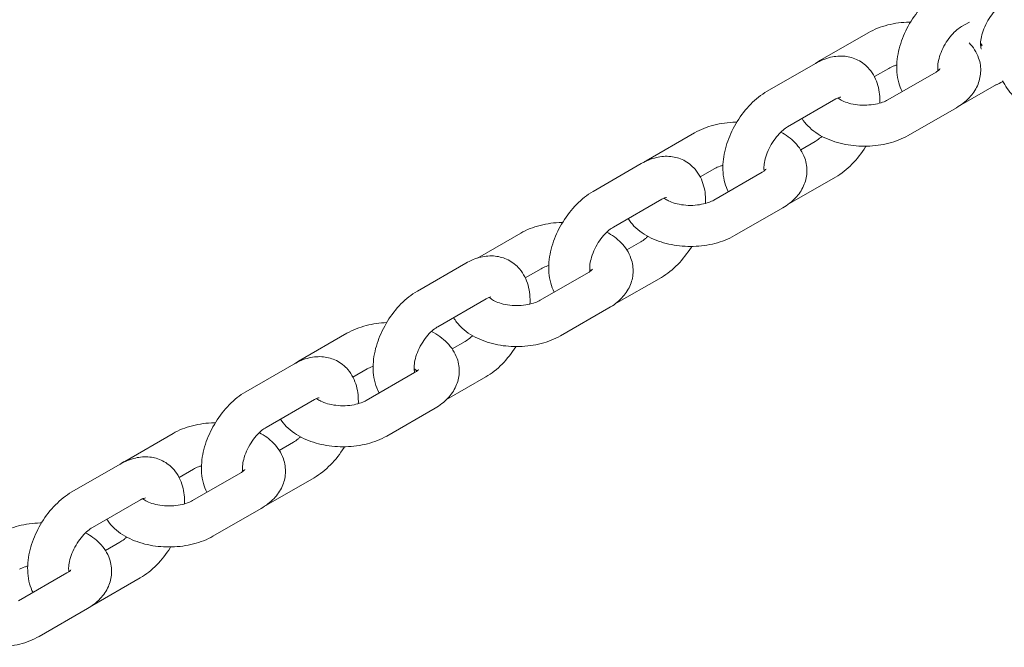
# Model space of a CAD drawing. Units: millimetres. Extents: x 0 to 259861, y 0 to 91344.
# Drawn here: x 161484 to 161628, y 84976 to 85068 of the extents above; entities that cross this region are included whole.
import ezdxf

# ---------------------------------------------------------------- set-up
doc = ezdxf.new("R2010")
doc.units = ezdxf.units.MM

# ---------------------------------------------------------------- blocks, each defined once
blk = doc.blocks.new('A$C2FCF2BC8')
at = {"color": 0, "linetype": 'Continuous', "lineweight": 0, "extrusion": (-5.55112e-17, 0.816497, 0.57735)}
for p, q in [((41892.29, 94599.91), (41891.12, 94599.24)), ((41870.42, 94594.28), (41877.49, 94598.34)), ((41894.14, 94596.46), (41893.92, 94596.84)), ((41893.93, 94596.39), (41894.12, 94596.5)), ((41869.76, 94593.86), (41862.69, 94589.79)), ((41878.38, 94591.93), (41880.48, 94593.14)), ((41887.4, 94592.59), (41880.33, 94588.52)), ((41891.06, 94587.81), (41896.24, 94590.8)), ((41897.28, 94591.05), (41897.12, 94591.32)), ((41872.75, 94588.66), (41865.69, 94584.59)), ((41890.39, 94587.39), (41883.33, 94583.33)), ((41844.99, 94579.63), (41852.06, 94583.7)), ((41867.6, 94581.22), (41869.7, 94582.43)), ((41844.27, 94579.21), (41837.21, 94575.14)), ((41852.9, 94577.26), (41855.05, 94578.5)), ((41861.97, 94577.95), (41854.9, 94573.88)), ((41865.63, 94573.17), (41872.69, 94577.23)), ((41847.27, 94574.01), (41840.2, 94569.94)), ((41864.96, 94572.75), (41857.9, 94568.68)), ((41820.29, 94565.4), (41826.63, 94569.05)), ((41842.15, 94566.6), (41844.22, 94567.78)), ((41818.58, 94564.64), (41811.51, 94560.57)), ((41827.3, 94562.51), (41829.62, 94563.85)), ((41836.53, 94563.3), (41829.47, 94559.23)), ((41840.36, 94558.64), (41847.21, 94562.58)), ((41821.57, 94559.44), (41814.51, 94555.37)), ((41839.53, 94558.1), (41832.46, 94554.03)), ((41794.13, 94550.33), (41801.19, 94554.4)), ((41816.61, 94552.12), (41818.52, 94553.22)), ((41793.46, 94549.91), (41786.4, 94545.84)), ((41802.08, 94547.99), (41804.19, 94549.2)), ((41811.1, 94548.65), (41804.04, 94544.58)), ((41815.79, 94544.72), (41821.51, 94548.02)), ((41796.45, 94544.71), (41789.39, 94540.65)), ((41814.1, 94543.45), (41807.03, 94539.38)), ((41768.7, 94535.68), (41775.76, 94539.75)), ((41791.3, 94537.28), (41793.4, 94538.49)), ((41768.03, 94535.27), (41760.96, 94531.2)), ((41776.65, 94533.34), (41778.76, 94534.55)), ((41785.67, 94534), (41778.61, 94529.93)), ((41789.33, 94529.22), (41796.4, 94533.29)), ((41771.02, 94530.07), (41763.96, 94526)), ((41788.66, 94528.8), (41781.6, 94524.73)), ((41765.87, 94522.63), (41767.97, 94523.84)), ((41760.24, 94519.36), (41753.17, 94515.29)), ((41763.9, 94514.57), (41770.97, 94518.64)), ((41763.23, 94514.16), (41756.17, 94510.09))]:
    blk.add_line(p, q, dxfattribs=at)
at = {"color": 0, "linetype": 'Continuous', "lineweight": 0}
for points, knots in [([(41888.12, 94604.44), (41887.25, 94603.93), (41886.45, 94603.29), (41884.97, 94601.79), (41884.31, 94600.94), (41883.18, 94599.11), (41882.71, 94598.14), (41882.01, 94596.15), (41881.77, 94595.12), (41881.6, 94593.07), (41881.66, 94592.04), (41882.06, 94590.59), (41882.22, 94590.16), (41882.44, 94589.74)], [1.568651, 1.568651, 1.568651, 1.568651, 1.933623, 1.933623, 2.305541, 2.305541, 2.672343, 2.672343, 3.042352, 3.042352, 3.413787, 3.413787, 3.57676, 3.57676, 3.57676, 3.57676]), ([(41897.39, 94602.71), (41897.19, 94602.6), (41896.96, 94602.44), (41896.46, 94602.03), (41896.2, 94601.77), (41895.67, 94601.16), (41895.41, 94600.81), (41894.92, 94600.05), (41894.71, 94599.64), (41894.35, 94598.82), (41894.2, 94598.42), (41894.01, 94597.67), (41893.95, 94597.33), (41893.91, 94596.77), (41893.91, 94596.53), (41893.96, 94596.2), (41893.99, 94596.08), (41894.02, 94596), (41894.03, 94595.99), (41894.03, 94595.99)], [1.568651, 1.568651, 1.568651, 1.568651, 1.791756, 1.791756, 2.031245, 2.031245, 2.284635, 2.284635, 2.544777, 2.544777, 2.80281, 2.80281, 3.049801, 3.049801, 3.279555, 3.279555, 3.495374, 3.495374, 3.614952, 3.614952, 3.614952, 3.614952]), ([(41877.49, 94598.34), (41878.36, 94598.85), (41879.32, 94599.22), (41881.35, 94599.74), (41882.43, 94599.88), (41883.56, 94599.91), (41883.62, 94599.91), (41883.68, 94599.91)], [4.7114624, 4.7114624, 4.7114624, 4.7114624, 5.0753274, 5.0753274, 5.4469981, 5.4469981, 5.4662707, 5.4662707, 5.4662707, 5.4662707]), ([(41891.12, 94599.24), (41890.92, 94599.12), (41890.69, 94598.96), (41890.2, 94598.55), (41889.93, 94598.29), (41889.4, 94597.68), (41889.14, 94597.33), (41888.66, 94596.57), (41888.44, 94596.16), (41888.08, 94595.35), (41887.94, 94594.94), (41887.74, 94594.2), (41887.68, 94593.86), (41887.64, 94593.29), (41887.65, 94593.06), (41887.67, 94592.84), (41887.68, 94592.81), (41887.68, 94592.78)], [1.568651, 1.568651, 1.568651, 1.568651, 1.791756, 1.791756, 2.031245, 2.031245, 2.284635, 2.284635, 2.544777, 2.544777, 2.80281, 2.80281, 3.049801, 3.049801, 3.279555, 3.279555, 3.327995, 3.327995, 3.327995, 3.327995]), ([(41892.25, 94596.87), (41892.84, 94596.25), (41893.33, 94595.5), (41893.87, 94593.98), (41893.97, 94593.25), (41893.89, 94591.85), (41893.72, 94591.2), (41893.16, 94589.94), (41892.75, 94589.36), (41891.72, 94588.27), (41891.08, 94587.79), (41890.39, 94587.39)], [6.565373, 6.565373, 6.565373, 6.565373, 6.868169, 6.868169, 7.103628, 7.103628, 7.321613, 7.321613, 7.565971, 7.565971, 7.853055, 7.853055, 7.853055, 7.853055]), ([(41879.16, 94588.05), (41879.2, 94588.92), (41879.12, 94589.79), (41878.65, 94591.48), (41878.25, 94592.32), (41877.18, 94593.56), (41876.61, 94594.02), (41875.37, 94594.65), (41874.72, 94594.83), (41873.36, 94594.97), (41872.65, 94594.91), (41871.19, 94594.57), (41870.45, 94594.26), (41869.76, 94593.86)], [6.241359, 6.241359, 6.241359, 6.241359, 6.55538, 6.55538, 6.868173, 6.868173, 7.102028, 7.102028, 7.318951, 7.318951, 7.562883, 7.562883, 7.851836, 7.851836, 7.851836, 7.851836]), ([(41880.48, 94593.14), (41880.68, 94593.26), (41880.93, 94593.38), (41881.36, 94593.53), (41881.5, 94593.58), (41881.65, 94593.62)], [4.7114624, 4.7114624, 4.7114624, 4.7114624, 4.9349126, 4.9349126, 5.0386933, 5.0386933, 5.0386933, 5.0386933]), ([(41887.98, 94593.07), (41887.98, 94593.07), (41887.98, 94593.06), (41887.95, 94593.02), (41887.89, 94592.94), (41887.66, 94592.76), (41887.54, 94592.68), (41887.4, 94592.59)], [7.3769652, 7.3769652, 7.3769652, 7.3769652, 7.4472895, 7.4472895, 7.6905106, 7.6905106, 7.8530551, 7.8530551, 7.8530551, 7.8530551]), ([(41887.66, 94592.94), (41887.68, 94592.93), (41887.69, 94592.92), (41887.73, 94592.89), (41887.75, 94592.87), (41887.77, 94592.85)], [6.40255165, 6.40255165, 6.40255165, 6.40255165, 6.42306224, 6.42306224, 6.46665967, 6.46665967, 6.46665967, 6.46665967]), ([(41910.7, 94587.36), (41910.29, 94587.03), (41909.85, 94586.75), (41908.58, 94586.13), (41907.72, 94585.88), (41905.92, 94585.66), (41904.99, 94585.71), (41903.13, 94586.11), (41902.2, 94586.47), (41900.44, 94587.48), (41899.6, 94588.14), (41898.26, 94589.55), (41897.73, 94590.27), (41897.28, 94591.05)], [7.739254, 7.739254, 7.739254, 7.739254, 7.906507, 7.906507, 8.190834, 8.190834, 8.486602, 8.486602, 8.803643, 8.803643, 9.139624, 9.139624, 9.423844, 9.423844, 9.423844, 9.423844]), ([(41862.69, 94589.79), (41861.82, 94589.28), (41861.01, 94588.64), (41859.54, 94587.15), (41858.88, 94586.29), (41857.75, 94584.46), (41857.28, 94583.5), (41856.58, 94581.5), (41856.34, 94580.48), (41856.16, 94578.42), (41856.22, 94577.39), (41856.62, 94575.94), (41856.79, 94575.51), (41857.01, 94575.09)], [1.568651, 1.568651, 1.568651, 1.568651, 1.933623, 1.933623, 2.305541, 2.305541, 2.672343, 2.672343, 3.042352, 3.042352, 3.413787, 3.413787, 3.57676, 3.57676, 3.57676, 3.57676]), ([(41873.46, 94588.93), (41873.46, 94588.93), (41873.45, 94588.93), (41873.41, 94588.92), (41873.31, 94588.91), (41873.04, 94588.81), (41872.9, 94588.75), (41872.75, 94588.66)], [7.3780055, 7.3780055, 7.3780055, 7.3780055, 7.4392925, 7.4392925, 7.6814262, 7.6814262, 7.8518362, 7.8518362, 7.8518362, 7.8518362]), ([(41880.33, 94588.52), (41880.13, 94588.41), (41879.88, 94588.29), (41879.28, 94588.07), (41878.92, 94587.98), (41878.13, 94587.83), (41877.7, 94587.78), (41876.8, 94587.74), (41876.34, 94587.76), (41875.46, 94587.86), (41875.04, 94587.94), (41874.29, 94588.15), (41873.97, 94588.28), (41873.46, 94588.53), (41873.26, 94588.65), (41873.09, 94588.78), (41873.07, 94588.79), (41873.05, 94588.81)], [1.56987, 1.56987, 1.56987, 1.56987, 1.79332, 1.79332, 2.032774, 2.032774, 2.285992, 2.285992, 2.545975, 2.545975, 2.803973, 2.803973, 3.051163, 3.051163, 3.28147, 3.28147, 3.318559, 3.318559, 3.318559, 3.318559]), ([(41873.16, 94588.73), (41873.15, 94588.75), (41873.15, 94588.77), (41873.15, 94588.81), (41873.14, 94588.83), (41873.14, 94588.85)], [6.39668786, 6.39668786, 6.39668786, 6.39668786, 6.42114734, 6.42114734, 6.44795259, 6.44795259, 6.44795259, 6.44795259]), ([(41883.33, 94583.33), (41882.45, 94582.82), (41881.5, 94582.45), (41879.47, 94581.93), (41878.39, 94581.79), (41876.24, 94581.73), (41875.17, 94581.82), (41873.09, 94582.22), (41872.08, 94582.53), (41870.22, 94583.42), (41869.36, 94583.99), (41868.32, 94585.06), (41868.03, 94585.41), (41867.79, 94585.8)], [1.56987, 1.56987, 1.56987, 1.56987, 1.933735, 1.933735, 2.305405, 2.305405, 2.672125, 2.672125, 3.041845, 3.041845, 3.412761, 3.412761, 3.571942, 3.571942, 3.571942, 3.571942]), ([(41852.06, 94583.7), (41852.93, 94584.2), (41853.89, 94584.57), (41855.92, 94585.09), (41856.99, 94585.24), (41858.13, 94585.26), (41858.19, 94585.27), (41858.24, 94585.27)], [4.7114624, 4.7114624, 4.7114624, 4.7114624, 5.0753274, 5.0753274, 5.4469981, 5.4469981, 5.4662707, 5.4662707, 5.4662707, 5.4662707]), ([(41865.69, 94584.59), (41865.49, 94584.47), (41865.26, 94584.31), (41864.76, 94583.9), (41864.5, 94583.64), (41863.97, 94583.03), (41863.71, 94582.68), (41863.22, 94581.92), (41863, 94581.51), (41862.65, 94580.7), (41862.5, 94580.29), (41862.31, 94579.55), (41862.25, 94579.21), (41862.21, 94578.64), (41862.21, 94578.41), (41862.24, 94578.2), (41862.25, 94578.16), (41862.25, 94578.13)], [1.568651, 1.568651, 1.568651, 1.568651, 1.791756, 1.791756, 2.031245, 2.031245, 2.284635, 2.284635, 2.544777, 2.544777, 2.80281, 2.80281, 3.049801, 3.049801, 3.279555, 3.279555, 3.327995, 3.327995, 3.327995, 3.327995]), ([(41864.69, 94583.82), (41865.44, 94583.41), (41866.15, 94582.91), (41867.37, 94581.65), (41867.89, 94580.89), (41868.43, 94579.33), (41868.54, 94578.6), (41868.46, 94577.21), (41868.29, 94576.55), (41867.73, 94575.3), (41867.32, 94574.71), (41866.29, 94573.62), (41865.65, 94573.14), (41864.96, 94572.75)], [6.244729, 6.244729, 6.244729, 6.244729, 6.554354, 6.554354, 6.868169, 6.868169, 7.103628, 7.103628, 7.321613, 7.321613, 7.565971, 7.565971, 7.853055, 7.853055, 7.853055, 7.853055]), ([(41869.7, 94582.43), (41869.9, 94582.55), (41870.13, 94582.71), (41870.48, 94583), (41870.59, 94583.1), (41870.7, 94583.2)], [4.7102435, 4.7102435, 4.7102435, 4.7102435, 4.9333485, 4.9333485, 5.0359106, 5.0359106, 5.0359106, 5.0359106]), ([(41872.69, 94577.23), (41873.57, 94577.74), (41874.37, 94578.38), (41875.84, 94579.88), (41876.51, 94580.73), (41877.1, 94581.69), (41877.12, 94581.72), (41877.14, 94581.75)], [4.7102435, 4.7102435, 4.7102435, 4.7102435, 5.0752154, 5.0752154, 5.4471336, 5.4471336, 5.4611437, 5.4611437, 5.4611437, 5.4611437]), ([(41853.68, 94573.39), (41853.71, 94574.26), (41853.64, 94575.13), (41853.16, 94576.83), (41852.76, 94577.67), (41851.7, 94578.91), (41851.12, 94579.37), (41849.88, 94580), (41849.23, 94580.18), (41847.87, 94580.32), (41847.16, 94580.26), (41845.7, 94579.92), (41844.96, 94579.61), (41844.27, 94579.21)], [6.239896, 6.239896, 6.239896, 6.239896, 6.55538, 6.55538, 6.868173, 6.868173, 7.102028, 7.102028, 7.318951, 7.318951, 7.562883, 7.562883, 7.851836, 7.851836, 7.851836, 7.851836]), ([(41855.05, 94578.5), (41855.25, 94578.61), (41855.5, 94578.73), (41855.93, 94578.88), (41856.07, 94578.93), (41856.22, 94578.97)], [4.7114624, 4.7114624, 4.7114624, 4.7114624, 4.9349126, 4.9349126, 5.0386933, 5.0386933, 5.0386933, 5.0386933]), ([(41862.55, 94578.42), (41862.55, 94578.42), (41862.55, 94578.42), (41862.52, 94578.38), (41862.45, 94578.29), (41862.23, 94578.11), (41862.11, 94578.03), (41861.97, 94577.95)], [7.3769652, 7.3769652, 7.3769652, 7.3769652, 7.4472895, 7.4472895, 7.6905106, 7.6905106, 7.8530551, 7.8530551, 7.8530551, 7.8530551]), ([(41862.23, 94578.29), (41862.24, 94578.28), (41862.26, 94578.27), (41862.3, 94578.24), (41862.32, 94578.22), (41862.34, 94578.2)], [6.40255165, 6.40255165, 6.40255165, 6.40255165, 6.42306224, 6.42306224, 6.46665967, 6.46665967, 6.46665967, 6.46665967]), ([(41837.21, 94575.14), (41836.33, 94574.63), (41835.53, 94573.99), (41834.06, 94572.5), (41833.39, 94571.64), (41832.26, 94569.81), (41831.8, 94568.85), (41831.09, 94566.85), (41830.86, 94565.82), (41830.68, 94563.77), (41830.74, 94562.74), (41831.14, 94561.29), (41831.31, 94560.84), (41831.54, 94560.42)], [1.568651, 1.568651, 1.568651, 1.568651, 1.933623, 1.933623, 2.305541, 2.305541, 2.672343, 2.672343, 3.042352, 3.042352, 3.413787, 3.413787, 3.579506, 3.579506, 3.579506, 3.579506]), ([(41847.97, 94574.28), (41847.97, 94574.28), (41847.97, 94574.28), (41847.93, 94574.27), (41847.82, 94574.26), (41847.56, 94574.16), (41847.42, 94574.1), (41847.27, 94574.01)], [7.3780055, 7.3780055, 7.3780055, 7.3780055, 7.4392925, 7.4392925, 7.6814262, 7.6814262, 7.8518362, 7.8518362, 7.8518362, 7.8518362]), ([(41854.9, 94573.88), (41854.7, 94573.76), (41854.45, 94573.64), (41853.85, 94573.43), (41853.49, 94573.33), (41852.7, 94573.18), (41852.27, 94573.13), (41851.37, 94573.09), (41850.91, 94573.11), (41850.03, 94573.21), (41849.6, 94573.3), (41848.86, 94573.5), (41848.54, 94573.63), (41848.02, 94573.88), (41847.83, 94574), (41847.66, 94574.13), (41847.63, 94574.16), (41847.61, 94574.18)], [1.56987, 1.56987, 1.56987, 1.56987, 1.79332, 1.79332, 2.032774, 2.032774, 2.285992, 2.285992, 2.545975, 2.545975, 2.803973, 2.803973, 3.051163, 3.051163, 3.28147, 3.28147, 3.328467, 3.328467, 3.328467, 3.328467]), ([(41847.67, 94574.13), (41847.67, 94574.13), (41847.67, 94574.13), (41847.66, 94574.16), (41847.66, 94574.18), (41847.66, 94574.2)], [6.41616657, 6.41616657, 6.41616657, 6.41616657, 6.42114734, 6.42114734, 6.44795259, 6.44795259, 6.44795259, 6.44795259]), ([(41826.63, 94569.05), (41827.5, 94569.55), (41828.46, 94569.92), (41830.49, 94570.44), (41831.56, 94570.59), (41832.68, 94570.62), (41832.72, 94570.62), (41832.76, 94570.62)], [4.7114624, 4.7114624, 4.7114624, 4.7114624, 5.0753274, 5.0753274, 5.4469981, 5.4469981, 5.4604135, 5.4604135, 5.4604135, 5.4604135]), ([(41840.2, 94569.94), (41840, 94569.82), (41839.77, 94569.66), (41839.28, 94569.25), (41839.01, 94568.99), (41838.49, 94568.38), (41838.22, 94568.03), (41837.74, 94567.27), (41837.52, 94566.86), (41837.16, 94566.05), (41837.02, 94565.64), (41836.82, 94564.9), (41836.77, 94564.56), (41836.72, 94563.99), (41836.73, 94563.76), (41836.76, 94563.53), (41836.77, 94563.49), (41836.77, 94563.45)], [1.568651, 1.568651, 1.568651, 1.568651, 1.791756, 1.791756, 2.031245, 2.031245, 2.284635, 2.284635, 2.544777, 2.544777, 2.80281, 2.80281, 3.049801, 3.049801, 3.279555, 3.279555, 3.344438, 3.344438, 3.344438, 3.344438]), ([(41857.9, 94568.68), (41857.02, 94568.17), (41856.06, 94567.8), (41854.03, 94567.28), (41852.96, 94567.14), (41850.81, 94567.08), (41849.74, 94567.17), (41847.66, 94567.57), (41846.65, 94567.88), (41844.79, 94568.77), (41843.93, 94569.34), (41842.88, 94570.41), (41842.59, 94570.77), (41842.34, 94571.17)], [1.56987, 1.56987, 1.56987, 1.56987, 1.933735, 1.933735, 2.305405, 2.305405, 2.672125, 2.672125, 3.041845, 3.041845, 3.412761, 3.412761, 3.574693, 3.574693, 3.574693, 3.574693]), ([(41839.22, 94569.19), (41839.99, 94568.78), (41840.71, 94568.27), (41841.94, 94567.01), (41842.46, 94566.24), (41843, 94564.68), (41843.11, 94563.95), (41843.03, 94562.56), (41842.86, 94561.9), (41842.3, 94560.65), (41841.88, 94560.07), (41840.86, 94558.98), (41840.22, 94558.5), (41839.53, 94558.1)], [6.2404, 6.2404, 6.2404, 6.2404, 6.554354, 6.554354, 6.868169, 6.868169, 7.103628, 7.103628, 7.321613, 7.321613, 7.565971, 7.565971, 7.853055, 7.853055, 7.853055, 7.853055]), ([(41844.22, 94567.78), (41844.42, 94567.9), (41844.64, 94568.06), (41845, 94568.35), (41845.12, 94568.46), (41845.23, 94568.57)], [4.7102435, 4.7102435, 4.7102435, 4.7102435, 4.9333485, 4.9333485, 5.0421393, 5.0421393, 5.0421393, 5.0421393]), ([(41847.21, 94562.58), (41848.09, 94563.09), (41848.89, 94563.73), (41850.36, 94565.23), (41851.02, 94566.08), (41851.62, 94567.04), (41851.64, 94567.07), (41851.66, 94567.11)], [4.7102435, 4.7102435, 4.7102435, 4.7102435, 5.0752154, 5.0752154, 5.4471336, 5.4471336, 5.4613859, 5.4613859, 5.4613859, 5.4613859]), ([(41827.98, 94558.67), (41828.03, 94559.6), (41827.95, 94560.52), (41827.47, 94562.27), (41827.07, 94563.1), (41826, 94564.35), (41825.43, 94564.81), (41824.19, 94565.43), (41823.54, 94565.61), (41822.18, 94565.76), (41821.47, 94565.69), (41820.01, 94565.35), (41819.27, 94565.04), (41818.58, 94564.64)], [6.221653, 6.221653, 6.221653, 6.221653, 6.55538, 6.55538, 6.868173, 6.868173, 7.102028, 7.102028, 7.318951, 7.318951, 7.562883, 7.562883, 7.851836, 7.851836, 7.851836, 7.851836]), ([(41829.62, 94563.85), (41829.82, 94563.96), (41830.07, 94564.08), (41830.48, 94564.23), (41830.61, 94564.27), (41830.74, 94564.31)], [4.7114624, 4.7114624, 4.7114624, 4.7114624, 4.9349126, 4.9349126, 5.0265359, 5.0265359, 5.0265359, 5.0265359]), ([(41837.12, 94563.77), (41837.12, 94563.77), (41837.12, 94563.77), (41837.09, 94563.73), (41837.02, 94563.64), (41836.8, 94563.46), (41836.68, 94563.38), (41836.53, 94563.3)], [7.3769652, 7.3769652, 7.3769652, 7.3769652, 7.4472895, 7.4472895, 7.6905106, 7.6905106, 7.8530551, 7.8530551, 7.8530551, 7.8530551]), ([(41836.74, 94563.68), (41836.78, 94563.66), (41836.81, 94563.64), (41836.86, 94563.59), (41836.89, 94563.57), (41836.91, 94563.55)], [6.37516766, 6.37516766, 6.37516766, 6.37516766, 6.42306224, 6.42306224, 6.46665967, 6.46665967, 6.46665967, 6.46665967]), ([(41811.51, 94560.57), (41810.64, 94560.07), (41809.83, 94559.43), (41808.36, 94557.93), (41807.7, 94557.08), (41806.57, 94555.25), (41806.1, 94554.28), (41805.4, 94552.29), (41805.16, 94551.26), (41804.98, 94549.21), (41805.04, 94548.17), (41805.46, 94546.66), (41805.66, 94546.16), (41805.94, 94545.68)], [1.568651, 1.568651, 1.568651, 1.568651, 1.933623, 1.933623, 2.305541, 2.305541, 2.672343, 2.672343, 3.042352, 3.042352, 3.413787, 3.413787, 3.602861, 3.602861, 3.602861, 3.602861]), ([(41822.28, 94559.71), (41822.28, 94559.71), (41822.27, 94559.71), (41822.23, 94559.71), (41822.13, 94559.7), (41821.86, 94559.59), (41821.72, 94559.53), (41821.57, 94559.44)], [7.3780055, 7.3780055, 7.3780055, 7.3780055, 7.4392925, 7.4392925, 7.6814262, 7.6814262, 7.8518362, 7.8518362, 7.8518362, 7.8518362]), ([(41829.47, 94559.23), (41829.27, 94559.11), (41829.02, 94559), (41828.42, 94558.78), (41828.06, 94558.68), (41827.27, 94558.53), (41826.83, 94558.48), (41825.94, 94558.45), (41825.48, 94558.46), (41824.59, 94558.57), (41824.17, 94558.65), (41823.43, 94558.86), (41823.11, 94558.98), (41822.59, 94559.23), (41822.39, 94559.36), (41822.15, 94559.54), (41822.08, 94559.61), (41822.04, 94559.66)], [1.56987, 1.56987, 1.56987, 1.56987, 1.79332, 1.79332, 2.032774, 2.032774, 2.285992, 2.285992, 2.545975, 2.545975, 2.803973, 2.803973, 3.051163, 3.051163, 3.28147, 3.28147, 3.445405, 3.445405, 3.445405, 3.445405]), ([(41801.19, 94554.4), (41802.07, 94554.9), (41803.03, 94555.27), (41804.99, 94555.78), (41806, 94555.92), (41807.01, 94555.96)], [4.7114624, 4.7114624, 4.7114624, 4.7114624, 5.0753274, 5.0753274, 5.4237885, 5.4237885, 5.4237885, 5.4237885]), ([(41832.46, 94554.03), (41831.59, 94553.53), (41830.63, 94553.16), (41828.6, 94552.64), (41827.53, 94552.49), (41825.38, 94552.44), (41824.31, 94552.52), (41822.23, 94552.92), (41821.22, 94553.24), (41819.36, 94554.12), (41818.5, 94554.69), (41817.41, 94555.81), (41817.08, 94556.23), (41816.8, 94556.7)], [1.56987, 1.56987, 1.56987, 1.56987, 1.933735, 1.933735, 2.305405, 2.305405, 2.672125, 2.672125, 3.041845, 3.041845, 3.412761, 3.412761, 3.59808, 3.59808, 3.59808, 3.59808]), ([(41814.51, 94555.37), (41814.31, 94555.26), (41814.08, 94555.1), (41813.58, 94554.69), (41813.32, 94554.43), (41812.79, 94553.82), (41812.53, 94553.47), (41812.04, 94552.71), (41811.82, 94552.3), (41811.47, 94551.49), (41811.32, 94551.08), (41811.13, 94550.33), (41811.07, 94549.99), (41811.03, 94549.43), (41811.03, 94549.19), (41811.08, 94548.86), (41811.11, 94548.74), (41811.13, 94548.68), (41811.14, 94548.68), (41811.14, 94548.67)], [1.568651, 1.568651, 1.568651, 1.568651, 1.791756, 1.791756, 2.031245, 2.031245, 2.284635, 2.284635, 2.544777, 2.544777, 2.80281, 2.80281, 3.049801, 3.049801, 3.279555, 3.279555, 3.495374, 3.495374, 3.521974, 3.521974, 3.521974, 3.521974]), ([(41813.56, 94554.66), (41814.42, 94554.23), (41815.21, 94553.68), (41816.5, 94552.36), (41817.02, 94551.59), (41817.57, 94550.04), (41817.68, 94549.3), (41817.59, 94547.91), (41817.42, 94547.26), (41816.86, 94546), (41816.45, 94545.42), (41815.43, 94544.33), (41814.79, 94543.85), (41814.1, 94543.45)], [6.209694, 6.209694, 6.209694, 6.209694, 6.554354, 6.554354, 6.868169, 6.868169, 7.103628, 7.103628, 7.321613, 7.321613, 7.565971, 7.565971, 7.853055, 7.853055, 7.853055, 7.853055]), ([(41818.52, 94553.22), (41818.72, 94553.33), (41818.95, 94553.49), (41819.32, 94553.8), (41819.45, 94553.92), (41819.58, 94554.05)], [4.7102435, 4.7102435, 4.7102435, 4.7102435, 4.9333485, 4.9333485, 5.0550062, 5.0550062, 5.0550062, 5.0550062]), ([(41821.51, 94548.02), (41822.39, 94548.52), (41823.19, 94549.17), (41824.66, 94550.66), (41825.33, 94551.52), (41825.9, 94552.44), (41825.91, 94552.45), (41825.91, 94552.46)], [4.7102435, 4.7102435, 4.7102435, 4.7102435, 5.0752154, 5.0752154, 5.4471336, 5.4471336, 5.4501696, 5.4501696, 5.4501696, 5.4501696]), ([(41802.87, 94544.11), (41802.9, 94544.98), (41802.82, 94545.85), (41802.35, 94547.54), (41801.95, 94548.37), (41800.89, 94549.62), (41800.31, 94550.08), (41799.07, 94550.7), (41798.42, 94550.88), (41797.06, 94551.03), (41796.35, 94550.97), (41794.89, 94550.63), (41794.15, 94550.31), (41793.46, 94549.91)], [6.241359, 6.241359, 6.241359, 6.241359, 6.55538, 6.55538, 6.868173, 6.868173, 7.102028, 7.102028, 7.318951, 7.318951, 7.562883, 7.562883, 7.851836, 7.851836, 7.851836, 7.851836]), ([(41804.19, 94549.2), (41804.39, 94549.32), (41804.64, 94549.43), (41804.96, 94549.55), (41805, 94549.57), (41805.04, 94549.58)], [4.7114624, 4.7114624, 4.7114624, 4.7114624, 4.9349126, 4.9349126, 4.9620658, 4.9620658, 4.9620658, 4.9620658]), ([(41811.04, 94549.2), (41811.19, 94549.12), (41811.31, 94549.04), (41811.43, 94548.95), (41811.46, 94548.93), (41811.48, 94548.91)], [6.2662289, 6.2662289, 6.2662289, 6.2662289, 6.4230622, 6.4230622, 6.4666597, 6.4666597, 6.4666597, 6.4666597]), ([(41811.69, 94549.13), (41811.69, 94549.13), (41811.69, 94549.12), (41811.66, 94549.08), (41811.59, 94549), (41811.37, 94548.82), (41811.25, 94548.73), (41811.1, 94548.65)], [7.3769652, 7.3769652, 7.3769652, 7.3769652, 7.4472895, 7.4472895, 7.6905106, 7.6905106, 7.8530551, 7.8530551, 7.8530551, 7.8530551]), ([(41786.4, 94545.84), (41785.52, 94545.34), (41784.72, 94544.7), (41783.25, 94543.2), (41782.58, 94542.35), (41781.45, 94540.52), (41780.98, 94539.55), (41780.28, 94537.56), (41780.04, 94536.53), (41779.87, 94534.48), (41779.93, 94533.45), (41780.33, 94532), (41780.49, 94531.57), (41780.71, 94531.15)], [1.568651, 1.568651, 1.568651, 1.568651, 1.933623, 1.933623, 2.305541, 2.305541, 2.672343, 2.672343, 3.042352, 3.042352, 3.413787, 3.413787, 3.57676, 3.57676, 3.57676, 3.57676]), ([(41797.16, 94544.98), (41797.16, 94544.98), (41797.16, 94544.98), (41797.12, 94544.98), (41797.01, 94544.97), (41796.74, 94544.87), (41796.61, 94544.8), (41796.45, 94544.71)], [7.3780055, 7.3780055, 7.3780055, 7.3780055, 7.4392925, 7.4392925, 7.6814262, 7.6814262, 7.8518362, 7.8518362, 7.8518362, 7.8518362]), ([(41804.04, 94544.58), (41803.84, 94544.47), (41803.59, 94544.35), (41802.98, 94544.13), (41802.63, 94544.03), (41801.84, 94543.88), (41801.4, 94543.83), (41800.51, 94543.8), (41800.04, 94543.82), (41799.16, 94543.92), (41798.74, 94544), (41798, 94544.21), (41797.67, 94544.33), (41797.16, 94544.58), (41796.96, 94544.71), (41796.8, 94544.83), (41796.78, 94544.85), (41796.76, 94544.87)], [1.56987, 1.56987, 1.56987, 1.56987, 1.79332, 1.79332, 2.032774, 2.032774, 2.285992, 2.285992, 2.545975, 2.545975, 2.803973, 2.803973, 3.051163, 3.051163, 3.28147, 3.28147, 3.318559, 3.318559, 3.318559, 3.318559]), ([(41796.86, 94544.79), (41796.86, 94544.81), (41796.86, 94544.83), (41796.85, 94544.87), (41796.85, 94544.88), (41796.84, 94544.9)], [6.39668786, 6.39668786, 6.39668786, 6.39668786, 6.42114734, 6.42114734, 6.44795259, 6.44795259, 6.44795259, 6.44795259]), ([(41775.76, 94539.75), (41776.64, 94540.26), (41777.59, 94540.63), (41779.62, 94541.15), (41780.7, 94541.29), (41781.84, 94541.32), (41781.89, 94541.32), (41781.95, 94541.32)], [4.7114624, 4.7114624, 4.7114624, 4.7114624, 5.0753274, 5.0753274, 5.4469981, 5.4469981, 5.4662707, 5.4662707, 5.4662707, 5.4662707]), ([(41807.03, 94539.38), (41806.16, 94538.88), (41805.2, 94538.51), (41803.17, 94537.99), (41802.1, 94537.84), (41799.95, 94537.79), (41798.87, 94537.87), (41796.8, 94538.27), (41795.79, 94538.59), (41793.93, 94539.48), (41793.06, 94540.05), (41792.02, 94541.11), (41791.74, 94541.47), (41791.49, 94541.85)], [1.56987, 1.56987, 1.56987, 1.56987, 1.933735, 1.933735, 2.305405, 2.305405, 2.672125, 2.672125, 3.041845, 3.041845, 3.412761, 3.412761, 3.571942, 3.571942, 3.571942, 3.571942]), ([(41789.39, 94540.65), (41789.19, 94540.53), (41788.96, 94540.37), (41788.47, 94539.96), (41788.2, 94539.7), (41787.67, 94539.09), (41787.41, 94538.74), (41786.93, 94537.98), (41786.71, 94537.57), (41786.35, 94536.76), (41786.21, 94536.35), (41786.01, 94535.61), (41785.96, 94535.27), (41785.91, 94534.7), (41785.92, 94534.46), (41785.94, 94534.25), (41785.95, 94534.22), (41785.96, 94534.19)], [1.568651, 1.568651, 1.568651, 1.568651, 1.791756, 1.791756, 2.031245, 2.031245, 2.284635, 2.284635, 2.544777, 2.544777, 2.80281, 2.80281, 3.049801, 3.049801, 3.279555, 3.279555, 3.327995, 3.327995, 3.327995, 3.327995]), ([(41788.39, 94539.87), (41789.15, 94539.47), (41789.85, 94538.97), (41791.07, 94537.71), (41791.59, 94536.94), (41792.14, 94535.39), (41792.25, 94534.66), (41792.16, 94533.26), (41791.99, 94532.61), (41791.43, 94531.35), (41791.02, 94530.77), (41789.99, 94529.68), (41789.35, 94529.2), (41788.66, 94528.8)], [6.244729, 6.244729, 6.244729, 6.244729, 6.554354, 6.554354, 6.868169, 6.868169, 7.103628, 7.103628, 7.321613, 7.321613, 7.565971, 7.565971, 7.853055, 7.853055, 7.853055, 7.853055]), ([(41793.4, 94538.49), (41793.6, 94538.61), (41793.83, 94538.76), (41794.18, 94539.05), (41794.29, 94539.15), (41794.4, 94539.26)], [4.7102435, 4.7102435, 4.7102435, 4.7102435, 4.9333485, 4.9333485, 5.0359106, 5.0359106, 5.0359106, 5.0359106]), ([(41796.4, 94533.29), (41797.27, 94533.8), (41798.08, 94534.44), (41799.55, 94535.93), (41800.21, 94536.79), (41800.8, 94537.74), (41800.82, 94537.78), (41800.85, 94537.81)], [4.7102435, 4.7102435, 4.7102435, 4.7102435, 5.0752154, 5.0752154, 5.4471336, 5.4471336, 5.4611437, 5.4611437, 5.4611437, 5.4611437]), ([(41777.43, 94529.46), (41777.47, 94530.33), (41777.39, 94531.2), (41776.92, 94532.89), (41776.52, 94533.72), (41775.45, 94534.97), (41774.88, 94535.43), (41773.64, 94536.06), (41772.99, 94536.24), (41771.63, 94536.38), (41770.92, 94536.32), (41769.46, 94535.98), (41768.72, 94535.66), (41768.03, 94535.27)], [6.241359, 6.241359, 6.241359, 6.241359, 6.55538, 6.55538, 6.868173, 6.868173, 7.102028, 7.102028, 7.318951, 7.318951, 7.562883, 7.562883, 7.851836, 7.851836, 7.851836, 7.851836]), ([(41778.76, 94534.55), (41778.96, 94534.67), (41779.21, 94534.79), (41779.63, 94534.94), (41779.78, 94534.99), (41779.93, 94535.03)], [4.7114624, 4.7114624, 4.7114624, 4.7114624, 4.9349126, 4.9349126, 5.0386933, 5.0386933, 5.0386933, 5.0386933]), ([(41786.26, 94534.48), (41786.26, 94534.48), (41786.25, 94534.47), (41786.23, 94534.43), (41786.16, 94534.35), (41785.93, 94534.17), (41785.82, 94534.09), (41785.67, 94534)], [7.3769652, 7.3769652, 7.3769652, 7.3769652, 7.4472895, 7.4472895, 7.6905106, 7.6905106, 7.8530551, 7.8530551, 7.8530551, 7.8530551]), ([(41785.93, 94534.35), (41785.95, 94534.34), (41785.96, 94534.33), (41786, 94534.3), (41786.02, 94534.28), (41786.05, 94534.26)], [6.40255165, 6.40255165, 6.40255165, 6.40255165, 6.42306224, 6.42306224, 6.46665967, 6.46665967, 6.46665967, 6.46665967]), ([(41760.96, 94531.2), (41760.09, 94530.69), (41759.29, 94530.05), (41757.81, 94528.56), (41757.15, 94527.7), (41756.02, 94525.87), (41755.55, 94524.91), (41754.85, 94522.91), (41754.61, 94521.88), (41754.44, 94519.83), (41754.5, 94518.8), (41754.9, 94517.35), (41755.06, 94516.92), (41755.28, 94516.5)], [1.568651, 1.568651, 1.568651, 1.568651, 1.933623, 1.933623, 2.305541, 2.305541, 2.672343, 2.672343, 3.042352, 3.042352, 3.413787, 3.413787, 3.57676, 3.57676, 3.57676, 3.57676]), ([(41771.73, 94530.34), (41771.73, 94530.34), (41771.73, 94530.34), (41771.68, 94530.33), (41771.58, 94530.32), (41771.31, 94530.22), (41771.18, 94530.15), (41771.02, 94530.07)], [7.3780055, 7.3780055, 7.3780055, 7.3780055, 7.4392925, 7.4392925, 7.6814262, 7.6814262, 7.8518362, 7.8518362, 7.8518362, 7.8518362]), ([(41778.61, 94529.93), (41778.41, 94529.82), (41778.15, 94529.7), (41777.55, 94529.48), (41777.2, 94529.39), (41776.41, 94529.23), (41775.97, 94529.19), (41775.07, 94529.15), (41774.61, 94529.17), (41773.73, 94529.27), (41773.31, 94529.35), (41772.57, 94529.56), (41772.24, 94529.69), (41771.73, 94529.94), (41771.53, 94530.06), (41771.37, 94530.19), (41771.34, 94530.2), (41771.33, 94530.22)], [1.56987, 1.56987, 1.56987, 1.56987, 1.79332, 1.79332, 2.032774, 2.032774, 2.285992, 2.285992, 2.545975, 2.545975, 2.803973, 2.803973, 3.051163, 3.051163, 3.28147, 3.28147, 3.318559, 3.318559, 3.318559, 3.318559]), ([(41771.43, 94530.14), (41771.43, 94530.16), (41771.42, 94530.18), (41771.42, 94530.22), (41771.42, 94530.24), (41771.41, 94530.26)], [6.39668786, 6.39668786, 6.39668786, 6.39668786, 6.42114734, 6.42114734, 6.44795259, 6.44795259, 6.44795259, 6.44795259]), ([(41750.33, 94525.11), (41751.2, 94525.61), (41752.16, 94525.98), (41754.19, 94526.5), (41755.27, 94526.64), (41756.4, 94526.67), (41756.46, 94526.68), (41756.52, 94526.68)], [4.7114624, 4.7114624, 4.7114624, 4.7114624, 5.0753274, 5.0753274, 5.4469981, 5.4469981, 5.4662707, 5.4662707, 5.4662707, 5.4662707]), ([(41781.6, 94524.73), (41780.73, 94524.23), (41779.77, 94523.86), (41777.74, 94523.34), (41776.66, 94523.2), (41774.52, 94523.14), (41773.44, 94523.22), (41771.36, 94523.62), (41770.36, 94523.94), (41768.49, 94524.83), (41767.63, 94525.4), (41766.59, 94526.47), (41766.31, 94526.82), (41766.06, 94527.21)], [1.56987, 1.56987, 1.56987, 1.56987, 1.933735, 1.933735, 2.305405, 2.305405, 2.672125, 2.672125, 3.041845, 3.041845, 3.412761, 3.412761, 3.571942, 3.571942, 3.571942, 3.571942]), ([(41763.96, 94526), (41763.76, 94525.88), (41763.53, 94525.72), (41763.04, 94525.31), (41762.77, 94525.05), (41762.24, 94524.44), (41761.98, 94524.09), (41761.5, 94523.33), (41761.28, 94522.92), (41760.92, 94522.11), (41760.78, 94521.7), (41760.58, 94520.96), (41760.52, 94520.62), (41760.48, 94520.05), (41760.49, 94519.82), (41760.51, 94519.61), (41760.52, 94519.57), (41760.52, 94519.54)], [1.568651, 1.568651, 1.568651, 1.568651, 1.791756, 1.791756, 2.031245, 2.031245, 2.284635, 2.284635, 2.544777, 2.544777, 2.80281, 2.80281, 3.049801, 3.049801, 3.279555, 3.279555, 3.327995, 3.327995, 3.327995, 3.327995]), ([(41762.96, 94525.23), (41763.72, 94524.82), (41764.42, 94524.32), (41765.64, 94523.06), (41766.16, 94522.3), (41766.71, 94520.74), (41766.81, 94520.01), (41766.73, 94518.61), (41766.56, 94517.96), (41766, 94516.71), (41765.59, 94516.12), (41764.56, 94515.03), (41763.92, 94514.55), (41763.23, 94514.16)], [6.244729, 6.244729, 6.244729, 6.244729, 6.554354, 6.554354, 6.868169, 6.868169, 7.103628, 7.103628, 7.321613, 7.321613, 7.565971, 7.565971, 7.853055, 7.853055, 7.853055, 7.853055]), ([(41767.97, 94523.84), (41768.17, 94523.96), (41768.4, 94524.12), (41768.75, 94524.41), (41768.86, 94524.51), (41768.97, 94524.61)], [4.7102435, 4.7102435, 4.7102435, 4.7102435, 4.9333485, 4.9333485, 5.0359106, 5.0359106, 5.0359106, 5.0359106]), ([(41770.97, 94518.64), (41771.84, 94519.15), (41772.64, 94519.79), (41774.12, 94521.28), (41774.78, 94522.14), (41775.37, 94523.09), (41775.39, 94523.13), (41775.41, 94523.16)], [4.7102435, 4.7102435, 4.7102435, 4.7102435, 5.0752154, 5.0752154, 5.4471336, 5.4471336, 5.4611437, 5.4611437, 5.4611437, 5.4611437]), ([(41753.32, 94519.91), (41753.52, 94520.02), (41753.77, 94520.14), (41754.2, 94520.29), (41754.34, 94520.34), (41754.49, 94520.38)], [4.7114624, 4.7114624, 4.7114624, 4.7114624, 4.9349126, 4.9349126, 5.0386933, 5.0386933, 5.0386933, 5.0386933]), ([(41760.82, 94519.83), (41760.82, 94519.83), (41760.82, 94519.83), (41760.79, 94519.79), (41760.73, 94519.7), (41760.5, 94519.52), (41760.38, 94519.44), (41760.24, 94519.36)], [7.3769652, 7.3769652, 7.3769652, 7.3769652, 7.4472895, 7.4472895, 7.6905106, 7.6905106, 7.8530551, 7.8530551, 7.8530551, 7.8530551]), ([(41760.5, 94519.7), (41760.52, 94519.69), (41760.53, 94519.68), (41760.57, 94519.65), (41760.59, 94519.63), (41760.61, 94519.61)], [6.40255165, 6.40255165, 6.40255165, 6.40255165, 6.42306224, 6.42306224, 6.46665967, 6.46665967, 6.46665967, 6.46665967]), ([(41756.17, 94510.09), (41755.29, 94509.58), (41754.34, 94509.21), (41752.31, 94508.69), (41751.23, 94508.55), (41749.08, 94508.49), (41748.01, 94508.58), (41745.93, 94508.98), (41744.92, 94509.29), (41743.06, 94510.18), (41742.2, 94510.75), (41741.16, 94511.82), (41740.87, 94512.17), (41740.63, 94512.56)], [1.56987, 1.56987, 1.56987, 1.56987, 1.933735, 1.933735, 2.305405, 2.305405, 2.672125, 2.672125, 3.041845, 3.041845, 3.412761, 3.412761, 3.571942, 3.571942, 3.571942, 3.571942])]:
    blk.add_open_spline(points, degree=3, knots=knots, dxfattribs=at)
for points in [[(41869.8, 94593.88), (41870, 94594.02), (41870.21, 94594.15), (41870.42, 94594.28)], [(41887.68, 94592.82), (41887.7, 94592.83), (41887.73, 94592.85), (41887.76, 94592.86)], [(41896.03, 94590.67), (41896.43, 94590.82), (41896.81, 94591), (41897.18, 94591.21)], [(41891.02, 94587.79), (41891.03, 94587.8), (41891.05, 94587.8), (41891.06, 94587.81)], [(41844.59, 94579.38), (41844.72, 94579.47), (41844.86, 94579.55), (41844.99, 94579.63)], [(41862.24, 94578.18), (41862.27, 94578.19), (41862.3, 94578.2), (41862.33, 94578.21)], [(41847.61, 94574.17), (41847.62, 94574.18), (41847.62, 94574.18), (41847.63, 94574.18)], [(41865.58, 94573.14), (41865.6, 94573.15), (41865.61, 94573.16), (41865.63, 94573.17)], [(41836.76, 94563.53), (41836.8, 94563.54), (41836.84, 94563.56), (41836.88, 94563.58)], [(41793.51, 94549.94), (41793.71, 94550.08), (41793.92, 94550.21), (41794.13, 94550.33)], [(41811.06, 94548.96), (41811.13, 94548.99), (41811.2, 94549.02), (41811.28, 94549.06)], [(41768.07, 94535.29), (41768.28, 94535.43), (41768.48, 94535.56), (41768.7, 94535.68)], [(41785.95, 94534.23), (41785.98, 94534.24), (41786.01, 94534.25), (41786.04, 94534.27)], [(41789.29, 94529.2), (41789.3, 94529.2), (41789.32, 94529.21), (41789.33, 94529.22)], [(41760.52, 94519.58), (41760.54, 94519.6), (41760.57, 94519.61), (41760.6, 94519.62)], [(41763.86, 94514.55), (41763.87, 94514.56), (41763.89, 94514.57), (41763.9, 94514.57)]]:
    blk.add_open_spline(points, degree=3, dxfattribs=at)

msp = doc.modelspace()

# ---------------------------------------------------------------- block references
msp.add_blockref('A$C2FCF2BC8', (119730.54, -9532.75))

doc.saveas('drawing.dxf')
